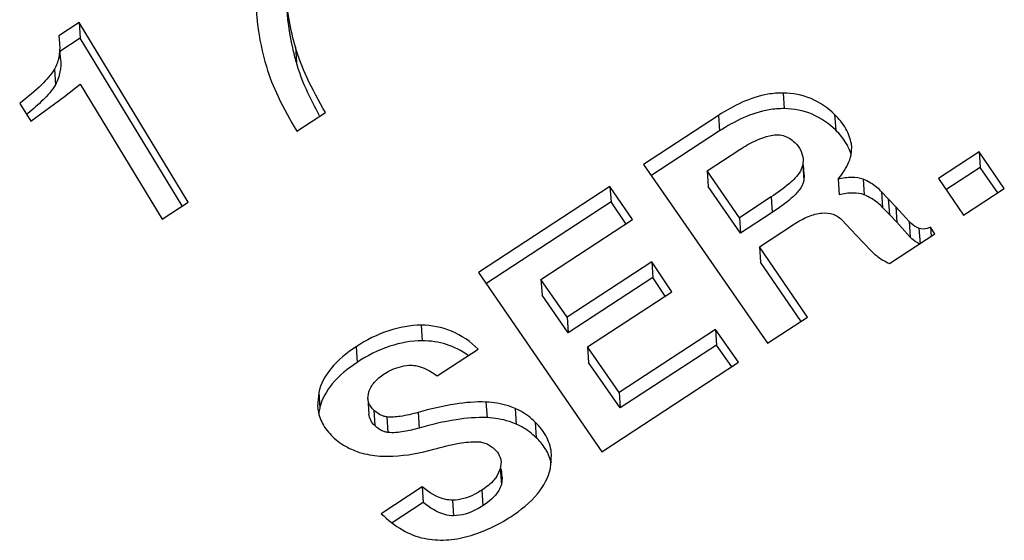
# Model space of a CAD drawing. Units: inches. Extents: x 0 to 17, y 0 to 11.
# Drawn here: x 9.7 to 9.9, y 6.5 to 6.6 of the extents above; entities that cross this region are included whole.
import ezdxf

# ---------------------------------------------------------------- set-up
doc = ezdxf.new("R2010")
doc.units = ezdxf.units.IN
doc.header["$LTSCALE"] = 0.935
doc.header["$MEASUREMENT"] = 0
doc.layers.get('0').update_dxf_attribs({"linetype": 'CONTINUOUS'})

msp = doc.modelspace()

# ---------------------------------------------------------------- linework, layer by layer
at = {"color": 7, "linetype": 'CONTINUOUS'}
for p, q in [((9.7349482166, 6.6121938503), (9.7318287544, 6.6101542911)), ((9.7517163266, 6.5846406399), (9.7349482166, 6.6121938503)), ((9.7349482166, 6.6121938503), (9.7351073058, 6.6098018898)), ((9.7318287544, 6.6101542911), (9.7319648749, 6.6090245686)), ((9.7351073058, 6.6098018898), (9.7319878435, 6.6077623306)), ((9.7507701584, 6.5840648285), (9.7351073058, 6.6098018898)), ((9.7681418217, 6.6084237107), (9.7683009108, 6.6060317502)), ((9.7321225589, 6.6066325154), (9.7320471526, 6.6077662752)), ((9.7311642698, 6.6050318797), (9.7313233589, 6.6026399192)), ((9.7341590233, 6.6019607704), (9.7351272803, 6.6027562342)), ((9.7351272803, 6.6027562342), (9.7477175523, 6.582026171)), ((9.7275520973, 6.5970455678), (9.732736642, 6.6008352414)), ((9.732736642, 6.6008352414), (9.7341590233, 6.6019607704)), ((9.8429770397, 6.6013724078), (9.8431361288, 6.5989804473)), ((9.7258467623, 6.5997741203), (9.7275520973, 6.5970455678)), ((9.7683604395, 6.5955228532), (9.772757, 6.5983974017)), ((9.8330436409, 6.5979440167), (9.8215497801, 6.5904291286)), ((9.8330436409, 6.5979440167), (9.83320273, 6.5955520562)), ((9.8508677934, 6.5980671716), (9.8510268825, 6.5956752112)), ((9.83320273, 6.5955520562), (9.8226929945, 6.5886806065)), ((9.853482208, 6.5931337959), (9.8534290243, 6.5935728837)), ((9.8313144576, 6.5894511932), (9.8362972183, 6.5927090096)), ((9.8533867336, 6.5918818579), (9.8534820274, 6.5931337839)), ((9.873030107, 6.5923381531), (9.8667911825, 6.5882590347)), ((9.873030107, 6.5923381531), (9.8731891961, 6.5899461926)), ((9.8768944804, 6.586744616), (9.873030107, 6.5923381531)), ((9.8215497801, 6.5904291286), (9.8405705321, 6.5629953806)), ((9.8459877523, 6.5903767097), (9.8456160086, 6.5893966527)), ((9.8460188332, 6.5912163838), (9.8459877523, 6.5903767097)), ((9.8459877523, 6.5903767097), (9.8461468414, 6.5879847492)), ((9.846179274, 6.5888245111), (9.8460756486, 6.5903825557)), ((9.8362531448, 6.5822593562), (9.8313144576, 6.5894511932)), ((9.8313144576, 6.5894511932), (9.8314735467, 6.5870592327)), ((9.8461762486, 6.5888243192), (9.8461468414, 6.5879847492)), ((9.8731891961, 6.5899461926), (9.8679343969, 6.5865105126)), ((9.8758835569, 6.5860462054), (9.8731891961, 6.5899461926)), ((9.851394186, 6.5881529041), (9.8515532751, 6.5857609436)), ((9.8552199967, 6.5881619175), (9.8553790858, 6.5857699571)), ((9.8667911825, 6.5882590347), (9.8706555559, 6.5826654976)), ((9.8163995253, 6.5870618016), (9.7962172286, 6.5738662615)), ((9.8198624657, 6.5819636798), (9.8163995253, 6.5870618016)), ((9.8163995253, 6.5870618016), (9.8165586144, 6.5846698411)), ((9.8364122339, 6.5798673957), (9.8314735467, 6.5870592327)), ((9.8580670913, 6.5862361978), (9.8582261805, 6.5838442373)), ((9.8591029146, 6.5851540747), (9.8580670913, 6.5862361978)), ((9.8706555559, 6.5826654976), (9.8768944804, 6.586744616)), ((9.7477175523, 6.582026171), (9.7517163266, 6.5846406399)), ((9.8165586144, 6.5846698411), (9.7973604431, 6.5721177394)), ((9.8188595385, 6.5812824333), (9.8165586144, 6.5846698411)), ((9.841110295, 6.5854350463), (9.8362531448, 6.5822593562)), ((9.841110295, 6.5854350463), (9.8412693841, 6.5830430858)), ((9.8591029146, 6.5851540747), (9.8592620037, 6.5827621142)), ((9.8602338569, 6.5839446731), (9.8591029146, 6.5851540747)), ((9.8412693841, 6.5830430858), (9.8364122339, 6.5798673957)), ((9.8592620037, 6.5827621142), (9.8582261805, 6.5838442373)), ((9.860392946, 6.5815527126), (9.8592620037, 6.5827621142)), ((9.8602338569, 6.5839446731), (9.860392946, 6.5815527126)), ((9.8623090174, 6.5816744568), (9.8602338569, 6.5839446731)), ((9.8058144157, 6.5727788179), (9.8198624657, 6.5819636798)), ((9.8362531448, 6.5822593562), (9.8364122339, 6.5798673957)), ((9.8393364377, 6.5778062292), (9.8445704341, 6.5812283079)), ((9.8520637932, 6.5818239278), (9.8533396025, 6.5804385712)), ((9.8624681065, 6.5792824963), (9.860392946, 6.5815527126)), ((9.8623090174, 6.5816744568), (9.8624681065, 6.5792824963)), ((9.8533396025, 6.5804385712), (9.8551957091, 6.5784852749)), ((9.8592873056, 6.5752327359), (9.8662589972, 6.5797909503)), ((9.8638037458, 6.5806217018), (9.8639628349, 6.5782297413)), ((9.8655896165, 6.5807878542), (9.8656810527, 6.57941308)), ((9.8662589972, 6.5797909503), (9.8655896165, 6.5807878542)), ((9.8551957091, 6.5784852749), (9.8566957702, 6.5769488)), ((9.846725715, 6.5670197473), (9.8393364377, 6.5778062292)), ((9.8393364377, 6.5778062292), (9.8394955268, 6.5754142687)), ((9.8228039658, 6.5754960797), (9.8098236528, 6.567009323)), ((9.8258864129, 6.5709070644), (9.8228039658, 6.5754960797)), ((9.8228039658, 6.5754960797), (9.8229630549, 6.5731041192)), ((9.8457187527, 6.566329928), (9.8394955268, 6.5754142687)), ((9.7962172286, 6.5738662615), (9.8151542373, 6.5463777606)), ((9.8098236528, 6.567009323), (9.8058144157, 6.5727788179)), ((9.8058144157, 6.5727788179), (9.8059735048, 6.5703868574)), ((9.8229630549, 6.5731041192), (9.8099827419, 6.5646173625)), ((9.824888886, 6.5702370244), (9.8229630549, 6.5731041192)), ((9.8129479688, 6.5624476824), (9.8258864129, 6.5709070644)), ((9.8099827419, 6.5646173625), (9.8059735048, 6.5703868574)), ((9.8098236528, 6.567009323), (9.8099827419, 6.5646173625)), ((9.8405705321, 6.5629953806), (9.846725715, 6.5670197473)), ((9.7874427026, 6.5657678175), (9.7876017917, 6.563375857)), ((9.8325644788, 6.5651231354), (9.8178046053, 6.5554728709)), ((9.8361321008, 6.5600934563), (9.8325644788, 6.5651231354)), ((9.8325644788, 6.5651231354), (9.8327235679, 6.562731175)), ((9.7774514222, 6.5624629939), (9.7776105113, 6.5600710334)), ((9.7899092034, 6.5579948394), (9.7961900005, 6.5621013349)), ((9.8178046053, 6.5554728709), (9.8129479688, 6.5624476824)), ((9.8129479688, 6.5624476824), (9.8131070579, 6.560055722)), ((9.8327235679, 6.562731175), (9.8179636944, 6.5530809104)), ((9.8351091915, 6.5593678923), (9.8327235679, 6.562731175)), ((9.8179636944, 6.5530809104), (9.8131070579, 6.560055722)), ((9.8151542373, 6.5463777606), (9.8361321008, 6.5600934563)), ((9.7792588027, 6.5545332544), (9.7793975497, 6.5555340744)), ((9.8178046053, 6.5554728709), (9.8179636944, 6.5530809104)), ((9.7717123622, 6.5554347417), (9.7715445808, 6.553343509)), ((9.7717123622, 6.5554347417), (9.7718714513, 6.5530427813)), ((9.7792588187, 6.5545332554), (9.7794179079, 6.552141295)), ((9.7973768543, 6.5539864815), (9.7975359434, 6.551594521)), ((9.7801684974, 6.5527630138), (9.7803275865, 6.5503710534)), ((9.8018683761, 6.5529818298), (9.8020274652, 6.5505898693)), ((9.7821753207, 6.5517167071), (9.7823344098, 6.5493247467)), ((9.7869719491, 6.5523932832), (9.7871310382, 6.5500013228)), ((9.8049403879, 6.5509055489), (9.805099477, 6.5485135884)), ((9.8074195961, 6.5446664255), (9.8067976288, 6.5462940783)), ((9.8072706173, 6.5438142589), (9.8074296648, 6.5459195504)), ((9.7995789131, 6.5437460627), (9.7990549812, 6.5426112687)), ((9.7996897105, 6.5448002493), (9.7995789131, 6.5437460627)), ((9.7995789131, 6.5437460627), (9.7997380022, 6.5413541022)), ((9.7998488869, 6.5424082944), (9.7997591149, 6.5437580479)), ((9.799848029, 6.5424082437), (9.7997380022, 6.5413541022)), ((9.7876016054, 6.5409766379), (9.7813208078, 6.536870142)), ((9.7876016054, 6.5409766379), (9.7877606946, 6.5385846774)), ((9.7967353992, 6.540479434), (9.7968944883, 6.5380874735)), ((9.7922509911, 6.5389402043), (9.7924100803, 6.5365482438)), ((9.7877606946, 6.5385846774), (9.7829959454, 6.5354694007))]:
    msp.add_line(p, q, dxfattribs=at)
for centre, radius, start, end in [((9.69781846, 6.6341769672), 0.0463491594, 308.8758752196, 309.2005266658), ((9.8465171068, 6.5898880649), 0.0071908676, 16.0911820408, 24.668110837), ((9.8419950437, 6.5915450587), 0.0042103487, 327.8387747032, 329.3183189724), ((9.7780240252, 6.5537735558), 0.0064972993, 183.7972097907, 187.5525124192), ((9.779840014, 6.5512803924), 0.0081611278, 167.5287801989, 173.2869306195), ((9.7791045417, 6.5514510989), 0.0074061495, 166.3792780214, 167.5895404288), ((9.7880517216, 6.5564337245), 0.0239503354, 286.0285266858, 303.2413633936)]:
    msp.add_arc(centre, radius, start, end, dxfattribs=at)
for points, knots in [([(9.7683009108, 6.6060317502), (9.7680874287, 6.6067816304), (9.7673319448, 6.60979576), (9.7669201574, 6.6128902726), (9.7667609139, 6.6152110247)], [0, 0, 0, 0, 0.2510318741, 1, 1, 1, 1]), ([(9.7681418217, 6.6084237107), (9.768007755, 6.608894635), (9.7674913568, 6.610856319), (9.7671267639, 6.6128569026), (9.7669239804, 6.6143820334)], [0, 0, 0, 0, 0.2414154556, 1, 1, 1, 1]), ([(9.7621211631, 6.6142069424), (9.7621725389, 6.6134594531), (9.762449934, 6.6104974805), (9.7630464068, 6.6075629424), (9.7636846669, 6.6054308957)], [0, 0, 0, 0, 0.2518677521, 1, 1, 1, 1]), ([(9.7319634698, 6.6090244751), (9.7320115312, 6.6083018549), (9.7319588409, 6.6069129854), (9.7314874749, 6.6055936903), (9.7311642698, 6.6050318797)], [0, 0, 0, 0, 0.5277153652, 1, 1, 1, 1]), ([(9.772757, 6.5983974017), (9.7717216966, 6.6001562912), (9.7699661015, 6.6034022171), (9.768592274, 6.6068414456), (9.7681418217, 6.6084237107)], [0, 0, 0, 0, 0.5536924119, 1, 1, 1, 1]), ([(9.7321227472, 6.6066325178), (9.7321676494, 6.6059569238), (9.7321252753, 6.6045718286), (9.7316699903, 6.6032424506), (9.7313233589, 6.6026399192)], [0, 0, 0, 0, 0.4934268467, 1, 1, 1, 1]), ([(9.7636846669, 6.6054308957), (9.7641581369, 6.6038493146), (9.7655465255, 6.6004464801), (9.7673219857, 6.5972414382), (9.7683604395, 6.5955228532)], [0, 0, 0, 0, 0.4512102209, 1, 1, 1, 1]), ([(9.7718378442, 6.5978984833), (9.7711200846, 6.5992045896), (9.7697780882, 6.6018457751), (9.7687035087, 6.604617579), (9.7683009108, 6.6060317502)], [0, 0, 0, 0, 0.5033726339, 1, 1, 1, 1]), ([(9.7311642698, 6.6050318797), (9.7306594925, 6.6041544516), (9.7289481334, 6.6022779928), (9.7270260892, 6.600684324), (9.7258467623, 6.5997741203)], [0, 0, 0, 0, 0.404583787, 1, 1, 1, 1]), ([(9.7313233589, 6.6026399192), (9.7308264056, 6.6017760912), (9.7294406139, 6.6002473968), (9.7279150571, 6.5989135488), (9.7271128171, 6.5982592109)], [0, 0, 0, 0, 0.4904821245, 1, 1, 1, 1]), ([(9.8429770397, 6.6013724078), (9.8421960862, 6.6013846714), (9.8386521784, 6.6010765054), (9.8353480877, 6.5994507045), (9.8330436409, 6.5979440167)], [0, 0, 0, 0, 0.2209891216, 1, 1, 1, 1]), ([(9.8508677934, 6.5980671716), (9.84982642, 6.5990863687), (9.8473714648, 6.6007992442), (9.8444276699, 6.6013496279), (9.8429770397, 6.6013724078)], [0, 0, 0, 0, 0.5010864441, 1, 1, 1, 1]), ([(9.8431361288, 6.5989804473), (9.8423551754, 6.598992711), (9.8388112676, 6.5986845449), (9.8355071768, 6.597058744), (9.83320273, 6.5955520562)], [0, 0, 0, 0, 0.2209891216, 1, 1, 1, 1]), ([(9.8510268825, 6.5956752112), (9.8499855091, 6.5966944082), (9.8475305539, 6.5984072838), (9.844586759, 6.5989576674), (9.8431361288, 6.5989804473)], [0, 0, 0, 0, 0.5010864441, 1, 1, 1, 1]), ([(9.8534290243, 6.5935728837), (9.8532869422, 6.5943797773), (9.8526550794, 6.5960508249), (9.8515300064, 6.5974190606), (9.8508677934, 6.5980671716)], [0, 0, 0, 0, 0.4692750696, 1, 1, 1, 1]), ([(9.8362972183, 6.5927090096), (9.8366785498, 6.5929583308), (9.8381158462, 6.5938338513), (9.8396840998, 6.5945104622), (9.840871932, 6.5948222284)], [0, 0, 0, 0, 0.270601789, 1, 1, 1, 1]), ([(9.840871932, 6.5948222284), (9.8415463729, 6.5949992466), (9.8430256235, 6.595076131), (9.844268765, 6.5942721186), (9.844769368, 6.5937821761)], [0, 0, 0, 0, 0.4988634306, 1, 1, 1, 1]), ([(9.8530517401, 6.5928892552), (9.8529396275, 6.5931339854), (9.8524037645, 6.5941555107), (9.8516576641, 6.5950578622), (9.8510268825, 6.5956752112)], [0, 0, 0, 0, 0.2337105015, 1, 1, 1, 1]), ([(9.844769368, 6.5937821761), (9.8451275039, 6.5934316668), (9.8457336776, 6.5926472942), (9.8459891694, 6.5916827966), (9.8460201847, 6.5912164737)], [0, 0, 0, 0, 0.5174314571, 1, 1, 1, 1]), ([(9.851394186, 6.5881529041), (9.851652433, 6.5884710261), (9.852501412, 6.5895984501), (9.8531793656, 6.5908973914), (9.8533867336, 6.5918818579)], [0, 0, 0, 0, 0.2894071898, 1, 1, 1, 1]), ([(9.8455593295, 6.5893038754), (9.8451297334, 6.5886204106), (9.8436946377, 6.5872132526), (9.8420871779, 6.5860737495), (9.841110295, 6.5854350463)], [0, 0, 0, 0, 0.4088626595, 1, 1, 1, 1]), ([(9.8461468414, 6.5879847492), (9.8460717731, 6.5874419406), (9.8454553937, 6.5864123215), (9.8437835558, 6.5847670868), (9.8422922828, 6.583711875), (9.8412693841, 6.5830430858)], [0, 0, 0, 0, 0.2323716163, 0.4817494859, 1, 1, 1, 1]), ([(9.8552199967, 6.5881619175), (9.8546992086, 6.5883686885), (9.8533824227, 6.5885255459), (9.8521037805, 6.5883182101), (9.851394186, 6.5881529041)], [0, 0, 0, 0, 0.43472852, 1, 1, 1, 1]), ([(9.8580670913, 6.5862361978), (9.8578420551, 6.5864564418), (9.8569888205, 6.5872261197), (9.8559959861, 6.5878538228), (9.8552199967, 6.5881619175)], [0, 0, 0, 0, 0.2738570013, 1, 1, 1, 1]), ([(9.8553790858, 6.5857699571), (9.8548582978, 6.585976728), (9.8535415118, 6.5861335854), (9.8522628696, 6.5859262496), (9.8515532751, 6.5857609436)], [0, 0, 0, 0, 0.43472852, 1, 1, 1, 1]), ([(9.8582261805, 6.5838442373), (9.8580011442, 6.5840644813), (9.8571479096, 6.5848341593), (9.8561550752, 6.5854618623), (9.8553790858, 6.5857699571)], [0, 0, 0, 0, 0.2738570013, 1, 1, 1, 1]), ([(9.8445704341, 6.5812283079), (9.845292607, 6.5817004773), (9.8466667325, 6.5824697759), (9.8487588894, 6.5830849265), (9.8506760813, 6.5829333722), (9.8516777697, 6.5822430972), (9.8520637932, 6.5818239278)], [0, 0, 0, 0, 0.316852003, 0.5748097587, 0.7907414678, 1, 1, 1, 1]), ([(9.8638037458, 6.5806217018), (9.8636806448, 6.5806699401), (9.8631238232, 6.5809263324), (9.8626328869, 6.581320145), (9.8623090174, 6.5816744568)], [0, 0, 0, 0, 0.2159512275, 1, 1, 1, 1]), ([(9.8655896165, 6.5807878542), (9.8654173833, 6.5807190983), (9.8648522349, 6.5805199579), (9.8641943163, 6.5804686528), (9.8638037458, 6.5806217018)], [0, 0, 0, 0, 0.3065607713, 1, 1, 1, 1]), ([(9.8639628349, 6.5782297413), (9.8638140513, 6.5782880437), (9.8632594593, 6.5785515177), (9.8627736105, 6.5789482762), (9.8624681065, 6.5792824963)], [0, 0, 0, 0, 0.260850519, 1, 1, 1, 1]), ([(9.8566957702, 6.5769488), (9.8568782112, 6.5767702441), (9.8576554967, 6.5760785753), (9.8585671203, 6.5755430282), (9.8592873056, 6.5752327359)], [0, 0, 0, 0, 0.2455862443, 1, 1, 1, 1]), ([(9.7874427026, 6.5657678175), (9.7857606895, 6.5657618712), (9.7822011617, 6.565127198), (9.779010954, 6.5634826432), (9.7774514222, 6.5624629939)], [0, 0, 0, 0, 0.4744366881, 1, 1, 1, 1]), ([(9.7961900005, 6.5621013349), (9.7950055358, 6.5632446457), (9.7922958345, 6.5651562483), (9.7890220362, 6.5657734008), (9.7874427026, 6.5657678175)], [0, 0, 0, 0, 0.5103701324, 1, 1, 1, 1]), ([(9.7876017917, 6.563375857), (9.7859197786, 6.5633699107), (9.7823602508, 6.5627352375), (9.7791700431, 6.5610906827), (9.7776105113, 6.5600710334)], [0, 0, 0, 0, 0.4744366881, 1, 1, 1, 1]), ([(9.7946582923, 6.5611200307), (9.7936358304, 6.5618474741), (9.7913717429, 6.5630171656), (9.7888479846, 6.5633802626), (9.7876017917, 6.563375857)], [0, 0, 0, 0, 0.5017254583, 1, 1, 1, 1]), ([(9.7774514222, 6.5624629939), (9.7760171818, 6.5615252624), (9.7735639616, 6.5595840982), (9.7720063877, 6.5567709587), (9.7717123622, 6.5554347417)], [0, 0, 0, 0, 0.5560399715, 1, 1, 1, 1]), ([(9.7776105113, 6.5600710334), (9.7762014466, 6.5591497622), (9.7737893256, 6.5572442658), (9.7722239909, 6.5545047832), (9.7719066836, 6.5531951999)], [0, 0, 0, 0, 0.5554329733, 1, 1, 1, 1]), ([(9.7817709163, 6.5583038425), (9.7820588897, 6.5584921245), (9.7832135105, 6.5591608394), (9.7845376085, 6.5595411126), (9.7855239289, 6.559620809)], [0, 0, 0, 0, 0.2579955981, 1, 1, 1, 1]), ([(9.7855239289, 6.559620809), (9.7858629944, 6.559648206), (9.7874585095, 6.5595652328), (9.7889136798, 6.5587337447), (9.7899092034, 6.5579948394)], [0, 0, 0, 0, 0.2153049003, 1, 1, 1, 1]), ([(9.7793975497, 6.5555340744), (9.7795734941, 6.5560692626), (9.7802304281, 6.557157726), (9.7812098266, 6.5579369922), (9.7817709163, 6.5583038425)], [0, 0, 0, 0, 0.4566333902, 1, 1, 1, 1]), ([(9.7801684974, 6.5527630138), (9.7799130036, 6.5530130668), (9.7794781031, 6.5535468305), (9.7792799018, 6.5542162647), (9.7792588187, 6.5545332555)], [0, 0, 0, 0, 0.5294771324, 1, 1, 1, 1]), ([(9.7973768543, 6.5539864815), (9.7958011788, 6.5540502583), (9.7922693473, 6.5537425069), (9.7888397162, 6.5529257597), (9.7869719491, 6.5523932832)], [0, 0, 0, 0, 0.4481096525, 1, 1, 1, 1]), ([(9.8018683761, 6.5529818298), (9.8015225964, 6.5531345106), (9.8000837297, 6.5536870807), (9.7985374126, 6.5539395069), (9.7973768543, 6.5539864815)], [0, 0, 0, 0, 0.2455270499, 1, 1, 1, 1]), ([(9.7715830912, 6.5529195845), (9.7716851969, 6.5521504055), (9.7722114131, 6.5505690288), (9.7732484751, 6.5492821311), (9.7738545414, 6.5486889712)], [0, 0, 0, 0, 0.4778000051, 1, 1, 1, 1]), ([(9.7821753207, 6.5517167071), (9.7819981142, 6.5517373198), (9.7812473314, 6.5518967844), (9.7805861894, 6.5523542166), (9.7801684974, 6.5527630138)], [0, 0, 0, 0, 0.2338611418, 1, 1, 1, 1]), ([(9.8049403879, 6.5509055489), (9.8042784616, 6.5515533793), (9.8032678857, 6.5523068734), (9.8021552278, 6.552855169), (9.8018683761, 6.5529818298)], [0, 0, 0, 0, 0.7470716423, 1, 1, 1, 1]), ([(9.7803275865, 6.5503710534), (9.780079905, 6.5506134604), (9.7796436301, 6.551144201), (9.7794400145, 6.551813476), (9.7794179104, 6.5521412953)], [0, 0, 0, 0, 0.5133318055, 1, 1, 1, 1]), ([(9.7869719491, 6.5523932832), (9.7860735068, 6.5521371489), (9.7844967924, 6.5517555901), (9.782858008, 6.551637297), (9.7821753207, 6.5517167071)], [0, 0, 0, 0, 0.5761470114, 1, 1, 1, 1]), ([(9.7975359434, 6.551594521), (9.7959602679, 6.5516582978), (9.7924284364, 6.5513505465), (9.7889988054, 6.5505337993), (9.7871310382, 6.5500013228)], [0, 0, 0, 0, 0.4481096525, 1, 1, 1, 1]), ([(9.8020274652, 6.5505898693), (9.8016816855, 6.5507425501), (9.8002428188, 6.5512951202), (9.7986965018, 6.5515475464), (9.7975359434, 6.551594521)], [0, 0, 0, 0, 0.2455270499, 1, 1, 1, 1]), ([(9.7823344098, 6.5493247467), (9.7821333157, 6.5493481379), (9.7813827055, 6.5495182496), (9.7807285503, 6.5499786281), (9.7803275865, 6.5503710534)], [0, 0, 0, 0, 0.265162824, 1, 1, 1, 1]), ([(9.7871310382, 6.5500013228), (9.7863532308, 6.5497795798), (9.7847818446, 6.5493946496), (9.7831412445, 6.5492308957), (9.7823344098, 6.5493247467)], [0, 0, 0, 0, 0.4989276957, 1, 1, 1, 1]), ([(9.805099477, 6.5485135884), (9.8044375507, 6.5491614188), (9.8034269748, 6.5499149129), (9.8023143169, 6.5504632085), (9.8020274652, 6.5505898693)], [0, 0, 0, 0, 0.7470716423, 1, 1, 1, 1]), ([(9.8074342537, 6.5459198556), (9.8073744696, 6.5468186857), (9.8068490903, 6.548698515), (9.8056482838, 6.5502127277), (9.8049403879, 6.5509055489)], [0, 0, 0, 0, 0.4762871416, 1, 1, 1, 1]), ([(9.7738545414, 6.5486889712), (9.7745200149, 6.548037669), (9.7755538488, 6.5472925368), (9.7766883441, 6.5467665538), (9.7769830909, 6.5466448385)], [0, 0, 0, 0, 0.7448976682, 1, 1, 1, 1]), ([(9.7893773363, 6.5467509476), (9.7906572502, 6.5471197461), (9.792891076, 6.5476765137), (9.7951987147, 6.5479393259), (9.7961676544, 6.5478966324)], [0, 0, 0, 0, 0.5786552728, 1, 1, 1, 1]), ([(9.8067976288, 6.5462940783), (9.8066937068, 6.546489927), (9.8062195226, 6.5472953204), (9.8056083199, 6.5480155814), (9.805099477, 6.5485135884)], [0, 0, 0, 0, 0.2374548484, 1, 1, 1, 1]), ([(9.7769830909, 6.5466448385), (9.7773143766, 6.5465080345), (9.7786315668, 6.5460246154), (9.7800317718, 6.5457687489), (9.7810743823, 6.5457137144)], [0, 0, 0, 0, 0.2555616853, 1, 1, 1, 1]), ([(9.7810743823, 6.5457137144), (9.7817474639, 6.5456781856), (9.7845471709, 6.5456626926), (9.7873376093, 6.5461632142), (9.7893773363, 6.5467509476)], [0, 0, 0, 0, 0.241002121, 1, 1, 1, 1]), ([(9.7961676544, 6.5478966324), (9.7966370615, 6.5478759493), (9.7976065098, 6.5476391979), (9.7984029171, 6.5470502582), (9.7987590686, 6.546701691)], [0, 0, 0, 0, 0.4852935351, 1, 1, 1, 1]), ([(9.7987590686, 6.546701691), (9.7990246367, 6.5464417783), (9.7994759849, 6.5458616368), (9.7996667874, 6.5451462241), (9.7996897978, 6.5448002551)], [0, 0, 0, 0, 0.5173035552, 1, 1, 1, 1]), ([(9.801180509, 6.5364024113), (9.8027025882, 6.5373975734), (9.8053058669, 6.5394328793), (9.8069701438, 6.5424057067), (9.8072706173, 6.5438142589)], [0, 0, 0, 0, 0.5580418942, 1, 1, 1, 1]), ([(9.7990549812, 6.5426112687), (9.7989275228, 6.5424204175), (9.7982760651, 6.5415871865), (9.7974258202, 6.5409308434), (9.7967353992, 6.540479434)], [0, 0, 0, 0, 0.2176597453, 1, 1, 1, 1]), ([(9.7922509911, 6.5389402043), (9.7918814125, 6.5389380911), (9.7901634543, 6.5391491555), (9.7886434299, 6.5401286367), (9.7876016054, 6.5409766379)], [0, 0, 0, 0, 0.2157651066, 1, 1, 1, 1]), ([(9.7967353992, 6.540479434), (9.7963640762, 6.5402366565), (9.7949952185, 6.5394314583), (9.7933992456, 6.5389467699), (9.7922509911, 6.5389402043)], [0, 0, 0, 0, 0.2786861515, 1, 1, 1, 1]), ([(9.7997380022, 6.5413541022), (9.7996505458, 6.5410198385), (9.7990402378, 6.5396619941), (9.7978316567, 6.5387002107), (9.7968944883, 6.5380874735)], [0, 0, 0, 0, 0.2358117243, 1, 1, 1, 1]), ([(9.7924100803, 6.5365482438), (9.7919568369, 6.5365456522), (9.7902365942, 6.5368083646), (9.7887392905, 6.5377881416), (9.7877606946, 6.5385846774)], [0, 0, 0, 0, 0.2642795419, 1, 1, 1, 1]), ([(9.7968944883, 6.5380874735), (9.7965695052, 6.5378749938), (9.7952074292, 6.5370622741), (9.7936125557, 6.5365551195), (9.7924100803, 6.5365482438)], [0, 0, 0, 0, 0.244082425, 1, 1, 1, 1]), ([(9.7813208078, 6.536870142), (9.7823075194, 6.5359200577), (9.7843174903, 6.5343044152), (9.7867322896, 6.5333263028), (9.7878916587, 6.5330938816)], [0, 0, 0, 0, 0.5366996391, 1, 1, 1, 1]), ([(9.7878916587, 6.5330938816), (9.7889914253, 6.532873409), (9.7912882931, 6.532699761), (9.7935546888, 6.5330947959), (9.7946647904, 6.5334144741)], [0, 0, 0, 0, 0.4926289137, 1, 1, 1, 1])]:
    msp.add_open_spline(points, degree=3, knots=knots, dxfattribs=at)

doc.saveas('drawing.dxf')
